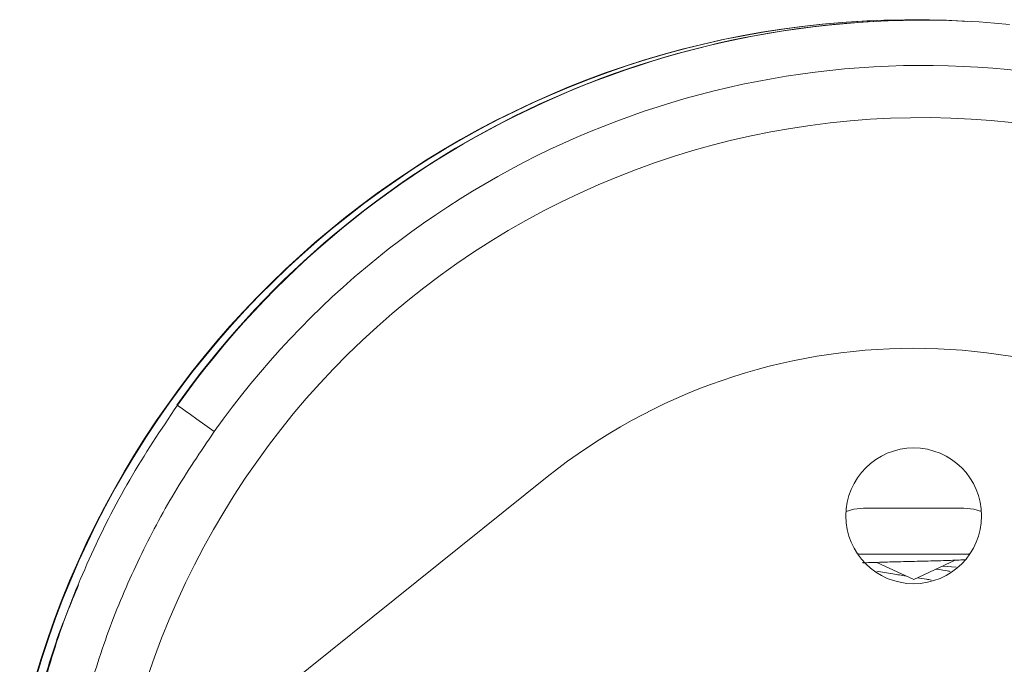
# Model space of a CAD drawing. Units: millimetres. Extents: x 133 to 642, y 84 to 692.
# Drawn here: x 322 to 381, y 653 to 692 of the extents above; entities that cross this region are included whole.
import ezdxf

# ---------------------------------------------------------------- set-up
doc = ezdxf.new("R2010")
doc.units = ezdxf.units.MM

msp = doc.modelspace()

# ---------------------------------------------------------------- linework, layer by layer
at = {"color": 7, "linetype": 'Continuous', "lineweight": 15}
for p, q in [((375.096, 691.92), (374.578, 691.918)), ((353.239, 664.642), (328.864, 645.126)), ((372.114, 662.77), (378.114, 662.77)), ((371.86, 660.039), (371.726, 660.101)), ((375.114, 658.522), (372.921, 659.544)), ((377.579, 659.671), (375.114, 658.522)), ((378.502, 660.101), (378.368, 660.039))]:
    msp.add_line(p, q, dxfattribs=at)
at = {"color": 8, "linetype": 'Continuous', "lineweight": 15}
msp.add_line((376.822, 659.318), (377.653, 659.261), dxfattribs=at)
at = {"color": 8, "linetype": 'Continuous', "lineweight": 15, "flags": 128}
msp.add_lwpolyline([(331.154, 668.917), (331.159, 668.914), (331.228, 668.864), (331.38, 668.757), (331.613, 668.591), (331.928, 668.367), (332.324, 668.086), (332.799, 667.748), (333.354, 667.355)], dxfattribs=at)
at = {"color": 7, "linetype": 'Continuous', "lineweight": 15, "flags": 128}
for points in [[(371.072, 662.584), (371.529, 662.713), (372.114, 662.77)], [(378.114, 662.77), (378.699, 662.713), (379.155, 662.584)]]:
    msp.add_lwpolyline(points, dxfattribs=at)
at = {"color": 7, "linetype": 'Continuous', "lineweight": 15}
msp.add_circle((375.114, 662.32), 4.05, dxfattribs=at)
for centre, radius, start, end in [((375.077, 637.32), 54.6, 86.58249, 167.65791), ((375.114, 637.32), 54.6, 86.38177, 167.60279), ((375.609, 637.32), 54.569, 89.98082, 144.61815), ((375.645, 637.32), 54.569, 84.53643, 144.61815), ((375.645, 637.32), 51.871, 82.37844, 144.61815), ((375.645, 637.32), 48.758, 79.46714, 170.10055), ((375.114, 637.32), 35, 51.31781, 128.68219)]:
    msp.add_arc(centre, radius, start, end, dxfattribs=at)
for points, knots in [([(331.154, 668.917), (330.173, 667.452), (328.207, 664.514), (325.823, 659.762), (323.872, 654.905), (322.994, 651.565), (322.567, 649.938)], [0, 0, 0, 0, 0.252247, 0.505835, 0.759461, 1, 1, 1, 1]), ([(333.354, 667.355), (332.541, 666.15), (330.909, 663.731), (328.848, 659.823), (327.058, 655.723), (326.17, 652.852), (325.724, 651.411)], [0, 0, 0, 0, 0.245435, 0.492624, 0.745353, 1, 1, 1, 1]), ([(378.375, 660.039), (378.305, 660.039), (378.03, 660.039), (377.307, 660.039), (376.167, 660.039), (374.901, 660.039), (373.865, 660.039), (372.953, 660.039), (372.255, 660.039), (371.972, 660.039), (371.866, 660.039)], [0, 0, 0, 0, 0.053084, 0.207665, 0.362261, 0.519698, 0.674366, 0.751341, 0.906928, 1, 1, 1, 1]), ([(372.078, 659.56), (372.082, 659.545), (372.093, 659.493), (372.387, 659.533), (372.908, 659.542), (373.517, 659.563), (374.365, 659.584), (375.493, 659.612), (376.579, 659.639), (377.334, 659.662), (377.859, 659.679), (378.068, 659.694), (378.174, 659.701)], [0, 0, 0, 0, 0.040046, 0.131508, 0.228141, 0.319281, 0.404717, 0.567354, 0.731134, 0.817471, 0.907415, 1, 1, 1, 1]), ([(372.905, 659.022), (373.212, 658.967), (373.746, 658.873), (374.396, 658.771), (374.673, 658.727)], [0, 0, 0, 0, 0.574597, 1, 1, 1, 1]), ([(377.294, 658.997), (377.26, 659.006), (377.043, 659.059), (376.719, 659.105), (376.446, 659.143)], [0, 0, 0, 0, 0.157216, 1, 1, 1, 1]), ([(375.33, 658.622), (375.513, 658.593), (375.799, 658.547), (376.065, 658.505), (376.161, 658.489)], [0, 0, 0, 0, 0.637647, 1, 1, 1, 1]), ([(325.252, 658.199), (324.781, 657.069), (323.668, 654.4), (322.954, 651.597), (322.542, 649.98)], [0, 0, 0, 0, 0.423239, 1, 1, 1, 1])]:
    msp.add_open_spline(points, degree=3, knots=knots, dxfattribs=at)

doc.saveas('drawing.dxf')
